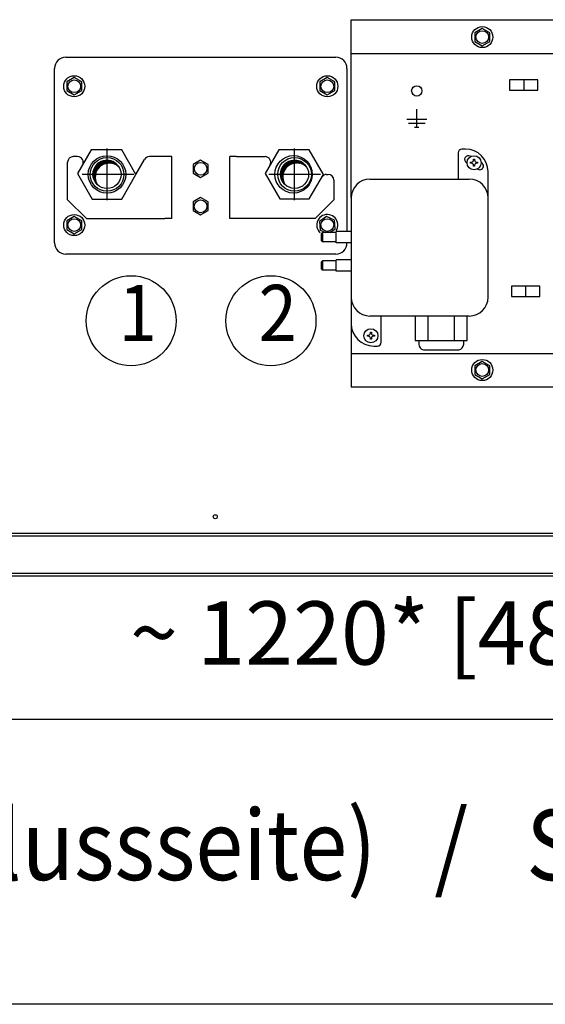
# Model space of a CAD drawing. Units: millimetres. Extents: x -15284 to -9044, y -1474 to 2910.
# Drawn here: x -13189 to -12909, y -1427 to -902 of the extents above; entities that cross this region are included whole.
import ezdxf

# ---------------------------------------------------------------- set-up
doc = ezdxf.new("R2010")
doc.units = ezdxf.units.MM
doc.layers.add('1', color=7, linetype='Continuous')
doc.styles.add('CONVERTER_18', font='txt.shx', dxfattribs={"width": 0.9})
doc.dimstyles.new('ME10_DIM_44', dxfattribs={"dimtxt": 33.75, "dimasz": 33.75, "dimexe": 11.25, "dimexo": 7.499999999999996, "dimgap": 13.5, "dimtad": 1, "dimdsep": 46, "dimtxsty": 'CONVERTER_18', "dimsah": 1, "dimcen": 0.09, "dimclrd": 6, "dimclre": 6, "dimclrt": 3, "dimadec": 0, "dimazin": 0, "dimtfac": 1, "dimtdec": 4, "dimtix": 1, "dimtmove": 0, "dimatfit": 3, "dimfxl": 1, "dimtolj": 1, "dimtzin": 0, "dimarcsym": 0})
pattern_1 = [(45, (0, 0), (-0.007071067811865474, 0.007071067811865476), [])]

# ---------------------------------------------------------------- blocks, each defined once
blk = doc.blocks.new('Top', base_point=(-15134.00373004521, -1411.760252607402))
at = {"layer": '1', "color": 7, "linetype": 'Continuous'}
blk.add_line((-9224.00373004521, -1426.760252607402), (-15149.00373004521, -1426.760252607402), dxfattribs=at)
blk = doc.blocks.new('*D39')
at = {"layer": '1', "color": 6, "linetype": 'Continuous'}
for p, q in [((-13634.97181505171, -1202.955448736828), (-13634.97181505171, -1286.105448736368)), ((-12414.92181505034, -1202.955448736828), (-12414.92181505034, -1286.105448736368)), ((-12414.92181505034, -1274.855448736368), (-13634.97181505171, -1274.855448736368))]:
    blk.add_line(p, q, dxfattribs=at)
at = {"layer": '1', "color": 6}
for points in [[(-13601.22181505171, -1270.412176942793), (-13601.22181505171, -1279.298720529943), (-13634.97181505171, -1274.855448736368)], [(-12448.67181505034, -1279.298720529943), (-12448.67181505034, -1270.412176942793), (-12414.92181505034, -1274.855448736368)]]:
    blk.add_solid(points, dxfattribs=at)
at = {"layer": '1', "color": 3, "insert": (-13130.47388878374, -1256.215854827738), "char_height": 33.75, "attachment_point": 7, "rotation": 0.00013888888888888892, "line_spacing_factor": 0.4545454545454545, "style": 'CONVERTER_18'}
blk.add_mtext('~ 1220* [48*]', dxfattribs=at)

msp = doc.modelspace()

# ---------------------------------------------------------------- hatches: boundary and pattern name
at = {"layer": '1', "linetype": 'Continuous'}
h = msp.add_hatch(dxfattribs=at)
h.set_pattern_fill('_USER', color=6, scale=0.01, angle=45, pattern_type=0)
h.set_pattern_definition(pattern_1)
edge = h.paths.add_edge_path()
edge.add_arc((-13141.52972031126, -985.726131934759), 7.499999999991599, 47.10210950133295, 212.8978903540259)
edge.add_arc((-13142.72181505532, -984.305448737181), 7.499999999998497, 32.89789035397189, 227.1021095013523, ccw=False)
h = msp.add_hatch(dxfattribs=at)
h.set_pattern_fill('_USER', color=6, scale=0.01, angle=45, pattern_type=0)
h.set_pattern_definition(pattern_1)
edge = h.paths.add_edge_path()
edge.add_arc((-13041.49410124629, -985.6763222000791), 7.499999999999122, 47.1021095012915, 212.8978903540461)
edge.add_arc((-13042.68619599034, -984.2556390025002), 7.499999999998992, 32.897890353977914, 227.1021095013428, ccw=False)

# ---------------------------------------------------------------- linework, layer by layer
at = {"color": 1, "linetype": 'Continuous'}
for p, q in [((-13012.47181505027, -901.805448736839), (-12607.47181505027, -901.8054487368945)), ((-13012.47181505027, -996.8054815432088), (-13012.47181505027, -901.805448736839)), ((-13164.72181246023, -921.8054877371515), (-13020.72181276615, -921.8054877371515)), ((-13012.47181505027, -919.805448736839), (-12607.47181505027, -919.80544873689)), ((-13170.72181246023, -1020.805487737148), (-13170.72181246023, -927.8054877371515)), ((-13014.72181276615, -927.8054877371515), (-13014.72181276615, -1014.805443570106)), ((-13158.42573133624, -974.8121846805598), (-13160.72171539081, -974.8121846805598)), ((-13111.82171539083, -974.8121846805598), (-13120.08967346203, -974.8121846805598)), ((-13108.22171539081, -974.8121846805598), (-13111.82171539083, -974.8121846805598)), ((-13108.22171539081, -1007.812184680556), (-13108.22171539081, -974.8121846805598)), ((-13077.22190969671, -1007.812184680556), (-13077.22190969671, -974.8121846805598)), ((-13073.62190969675, -974.8121846805598), (-13077.22190969671, -974.8121846805598)), ((-13073.62190969675, -974.8121846805598), (-13058.42572645601, -974.8121846805598)), ((-13163.72171539081, -997.8121846805561), (-13163.72171539081, -977.8121846805598)), ((-13025.57450710874, -984.312203680478), (-13024.72190969671, -984.312203680478)), ((-13002.47181505091, -986.8054487368136), (-12949.47181505091, -986.8054487368136)), ((-13021.72190969671, -987.312203680478), (-13021.72190969671, -997.8121846805561)), ((-13012.47181505091, -996.8054487368136), (-13012.47181505091, -1097.80544873684)), ((-12939.47181505091, -1049.805448736814), (-12939.47181505091, -996.8054487368136)), ((-13153.72171539081, -1007.812184680556), (-13163.72171539081, -997.8121846805561)), ((-13021.72190969671, -997.8121846805561), (-13031.72190969671, -1007.812184680556)), ((-13153.72171539081, -1007.812184680556), (-13111.82171539083, -1007.812184680556)), ((-13108.22171539081, -1007.812184680556), (-13111.82171539083, -1007.812184680556)), ((-13073.62190969675, -1007.812184680556), (-13077.22190969671, -1007.812184680556)), ((-13031.72190969671, -1007.812184680556), (-13073.62190969675, -1007.812184680556)), ((-13020.72181276615, -1026.805487737148), (-13164.72181246023, -1026.805487737148)), ((-12949.47181505091, -1059.805448736814), (-13002.47181505091, -1059.805448736814)), ((-12978.32822151147, -1059.805448736814), (-12978.32822151147, -1072.805448736814)), ((-12976.47181470901, -1072.805447070754), (-12976.47181505091, -1074.805448736814)), ((-13012.47181505027, -1079.805448736785), (-12607.47181505027, -1079.805448736835)), ((-12607.47181505027, -1097.805448736894), (-13012.47181505091, -1097.80544873684))]:
    msp.add_line(p, q, dxfattribs=at)
at = {"color": 6, "linetype": 'Continuous'}
for p, q in [((-12977.47181505027, -959.3054487368172), (-12977.47181505027, -949.5054487368152)), ((-12982.87181505028, -954.8054487368145), (-12977.47181505027, -954.8054487368145)), ((-12977.47181505027, -954.8054487368145), (-12972.07181505026, -954.8054487368172)), ((-12981.87181505028, -957.0554487368145), (-12973.07181505029, -957.0554487368145)), ((-12976.32181505029, -959.3054487368172), (-12978.62181505028, -959.3054487368172)), ((-12951.47181505091, -970.8054487368136), (-12953.47181505091, -970.8054487368136)), ((-12955.47181505091, -972.8054487368136), (-12955.47181505091, -986.8054487368136)), ((-12948.97181505091, -974.5733979292436), (-12948.68688464056, -974.737902578363)), ((-12947.20801325208, -976.719013164713), (-12947.20801325208, -976.184438935883)), ((-12947.20801325208, -976.184438935883), (-12946.67343902326, -976.184438935883)), ((-12946.67343902326, -976.184438935883), (-12946.67343902326, -976.7190131647249)), ((-12950.6840728978, -978.203627553944), (-12950.97181505091, -978.0374995443835)), ((-12948.81173593859, -978.3227358512331), (-12948.81173593859, -977.788161622394)), ((-12948.81173593859, -977.788161622394), (-12948.27716170975, -977.788161622394)), ((-12948.27716170975, -978.3227358512331), (-12948.81173593859, -978.3227358512331)), ((-12947.20801325208, -979.9264585377441), (-12947.20801325208, -979.3918843089132)), ((-12946.67343902326, -979.9264585377441), (-12947.20801325208, -979.9264585377441)), ((-12946.67343902326, -979.3918843089132), (-12946.67343902326, -979.9264585377441)), ((-12945.60429056556, -977.788161622394), (-12945.06971633674, -977.788161622394)), ((-12945.06971633674, -978.3227358512331), (-12945.60429056556, -978.3227358512331)), ((-12944.90963722442, -981.5374995443835), (-12945.19454850665, -981.3730059388836)), ((-12945.06971633674, -977.788161622394), (-12945.06971633674, -978.3227358512331)), ((-12943.19738226822, -977.9072682507531), (-12942.90963722442, -978.0733979292436)), ((-12939.47181505091, -996.8054487368136), (-12939.47181505091, -982.8054487368136)), ((-13028.47181505091, -1016.055448736814), (-13027.72181505091, -1015.305448736814)), ((-13028.47181505091, -1016.055448736814), (-13028.47181413836, -1019.555449548753)), ((-13020.47181470901, -1015.305448501264), (-13027.72181505091, -1015.305448736814)), ((-13027.72181505091, -1015.305448736814), (-13027.72181422338, -1020.305448978103)), ((-13012.47181470901, -1014.805448739685), (-13020.47181505091, -1014.805448736814)), ((-13020.47181470901, -1020.805448978103), (-13020.47181505091, -1014.805448736814)), ((-13027.72181470901, -1020.305448978103), (-13028.47181470901, -1019.555448978103)), ((-13020.47181470901, -1020.305448978103), (-13027.72181470901, -1020.305448978103)), ((-13012.47181470901, -1020.805448978103), (-13020.47181470901, -1020.805448978103)), ((-13028.47181505091, -1031.055448975234), (-13027.72181505091, -1030.305448975234)), ((-13028.47181505091, -1031.055448975234), (-13028.47181413836, -1034.555449787174)), ((-13027.72181505091, -1030.305448975234), (-13027.72181422338, -1035.305449216524)), ((-13020.47181470901, -1030.305448739685), (-13027.72181505091, -1030.305448975234)), ((-13020.47181470901, -1035.805449216524), (-13020.47181505091, -1029.805448975234)), ((-13012.47181470901, -1029.805448978103), (-13020.47181505091, -1029.805448975234)), ((-13027.72181470901, -1035.305449216524), (-13028.47181470901, -1034.555449216524)), ((-13020.47181470901, -1035.305449216524), (-13027.72181470901, -1035.305449216524)), ((-13012.47181470901, -1035.805449216524), (-13020.47181470901, -1035.805449216524)), ((-13012.47181505091, -1049.805448736814), (-13012.47181505091, -1063.805448736814)), ((-12996.47181505091, -1073.805448736814), (-12996.47181505091, -1059.805448736814)), ((-13003.84282485185, -1070.572735851232), (-13003.84282485185, -1070.038161622393)), ((-13003.84282485185, -1070.038161622393), (-13003.30825062298, -1070.038161622393)), ((-13003.30825062303, -1070.572735851232), (-13003.84282485185, -1070.572735851232)), ((-13002.23910216532, -1068.434438935884), (-13001.7045279365, -1068.434438935884)), ((-13002.23910216532, -1068.969013164714), (-13002.23910216532, -1068.434438935884)), ((-13001.7045279365, -1068.434438935884), (-13001.7045279365, -1068.969013164725)), ((-13000.63537947879, -1070.038161622393), (-13000.10080524999, -1070.038161622393)), ((-13000.10080524999, -1070.572735851232), (-13000.63537947879, -1070.572735851232)), ((-13000.10080524999, -1070.038161622393), (-13000.10080524999, -1070.572735851232)), ((-13002.23910216532, -1072.176458537743), (-13002.23910216532, -1071.641884308903)), ((-13001.7045279365, -1072.176458537743), (-13002.23910216532, -1072.176458537743)), ((-13001.7045279365, -1071.641884308912), (-13001.7045279365, -1072.176458537743)), ((-13000.47181505091, -1075.805448736814), (-12998.47181505091, -1075.805448736814)), ((-12438.47181505091, -1175.805448736865), (-13617.47181505251, -1175.805448736865)), ((-13617.47181505251, -1177.055448736861), (-12438.47181505091, -1177.055448736861)), ((-12429.87181505094, -1197.055448736868), (-13620.07181505256, -1197.055448736868))]:
    msp.add_line(p, q, dxfattribs=at)
at = {"color": 2, "linetype": 'Continuous'}
for p, q in [((-13051.10772088197, -971.1489030591247), (-13058.39012324089, -983.7623939457981)), ((-13034.83422143116, -971.1489030591247), (-13051.10772088197, -971.1489030591247)), ((-13027.26704383462, -984.2556391261896), (-13034.83422143116, -971.1489030591247)), ((-13151.14333994695, -971.1987127938055), (-13158.42574230587, -983.812203680478)), ((-13134.86984049614, -971.1987127938055), (-13151.14333994695, -971.1987127938055)), ((-13127.30266289961, -984.3054488608695), (-13134.86984049614, -971.1987127938055)), ((-13158.42574230587, -983.812203680478), (-13150.57378961446, -997.4121846805592)), ((-13134.8698403533, -997.4121846805592), (-13127.30266289961, -984.3054488608695)), ((-13058.39012324089, -983.7623939457981), (-13050.53817054949, -997.3623749458766)), ((-13034.83422128833, -997.3623749458766), (-13027.26704383462, -984.2556391261896)), ((-13150.57378961446, -997.4121846805592), (-13134.8698403533, -997.4121846805592)), ((-13050.53817054949, -997.3623749458766), (-13034.83422128833, -997.3623749458766))]:
    msp.add_line(p, q, dxfattribs=at)
at = {"color": 3, "linetype": 'Continuous'}
msp.add_line((-12414.97181505094, -1198.555448736868), (-13634.97181505241, -1198.555448736868), dxfattribs=at)
at = {"color": 6, "linetype": 'Continuous'}
for centre, radius in [((-12942.56441489048, -911.0802607890982), 5.625000000010614), ((-13160.22181246022, -937.3054877371478), 5.625000000001632), ((-13025.22181276615, -937.3054877371478), 5.624999999992572), ((-12977.47181505027, -939.8054487368436), 2.75), ((-12946.94072613767, -978.0554487368136), 3.75), ((-13160.22181246022, -1011.305487737143), 5.625000000001494), ((-13001.97181505091, -1070.305448736814), 3.75), ((-12942.56441489048, -1088.580260789098), 5.625000000010633), ((-13084.97181505238, -1166.805448736875), 1.076923076951061)]:
    msp.add_circle(centre, radius, dxfattribs=at)
at = {"color": 1, "linetype": 'Continuous'}
for centre, radius, start, end in [((-13164.72181246023, -927.8054877371515), 6, 90, 180), ((-13020.72181276615, -927.8054877371515), 6, 0, 90), ((-13160.72171539081, -977.8121846805598), 3, 90, 180), ((-13158.42573133624, -977.8121846805598), 3.000000000022694, 330.0000000002502, 90), ((-13120.08967346203, -977.8121846805598), 3, 90, 150.0000000000765), ((-13058.42572645601, -977.8121846805598), 3.000000000005366, 330.0000000000592, 90), ((-13025.57450710874, -987.312203680478), 3, 90, 149.9999999997813), ((-13024.72190969671, -987.312203680478), 3, 0, 90), ((-13002.47181505091, -996.8054487368136), 10, 90, 180), ((-12949.47181505091, -996.8054487368136), 10, 0, 90), ((-13164.72181246023, -1020.805487737148), 6, 180, 270), ((-13020.72181276615, -1020.805487737148), 6, 270, 0), ((-13002.47181505091, -1049.805448736814), 10, 180, 270), ((-12949.47181505091, -1049.805448736814), 10, 270, 0)]:
    msp.add_arc(centre, radius, start, end, dxfattribs=at)
at = {"color": 6, "linetype": 'Continuous'}
for centre, radius, start, end in [((-12953.47181505091, -972.8054487368136), 2, 90, 180), ((-12951.47181505091, -982.8054487368136), 12, 0, 90), ((-12949.97181505091, -976.3054487368136), 2.000000000000952, 60.00000000001575, 240.0000000000157), ((-12943.90963722442, -979.8054487368136), 2.000000000000952, 240.0000000000157, 60.00000000001575), ((-13025.22180612278, -1011.30548752498), 5.624999999990701, 5.000000000809576, 228.3909519209859), ((-13025.22180612278, -1011.30548752498), 5.624999999993675, 328.6684963935217, 5.000000000809576), ((-13000.47181505091, -1063.805448736814), 12, 180, 270), ((-12998.47181505091, -1073.805448736814), 2, 270, 0)]:
    msp.add_arc(centre, radius, start, end, dxfattribs=at)
at = {"layer": '1', "color": 1, "linetype": 'Continuous'}
for p, q in [((-12942.56441489061, -906.461460789078), (-12946.56441116058, -908.7708629426588)), ((-12938.56441862059, -908.7708629425388), (-12942.56441489061, -906.461460789078)), ((-12946.56441116058, -908.7708629426588), (-12946.5644111605, -913.3896607891393)), ((-12946.5644111605, -913.3896607891393), (-12942.56441489045, -915.6990607890702)), ((-12942.56441489045, -915.6990607890702), (-12938.56441862051, -913.3896607890092)), ((-12938.56441862051, -913.3896607890092), (-12938.56441862059, -908.7708629425388)), ((-13160.22181246035, -932.6866877371276), (-13164.22180873032, -934.9960898907075)), ((-13156.22181619033, -934.9960898905874), (-13160.22181246035, -932.6866877371276)), ((-13025.2218127663, -932.6866877371276), (-13029.22180903624, -934.9960898907075)), ((-13021.22181649627, -934.9960898905874), (-13025.2218127663, -932.6866877371276)), ((-13164.22180873032, -934.9960898907075), (-13164.22180873024, -939.614887737187)), ((-13164.22180873024, -939.614887737187), (-13160.22181246022, -941.924287737118)), ((-13160.22181246022, -941.924287737118), (-13156.22181619025, -939.6148877370588)), ((-13156.22181619025, -939.6148877370588), (-13156.22181619033, -934.9960898905874)), ((-13029.22180903624, -934.9960898907075), (-13029.22180903616, -939.614887737187)), ((-13029.22180903616, -939.614887737187), (-13025.22181276615, -941.924287737118)), ((-13025.22181276615, -941.924287737118), (-13021.22181649619, -939.6148877370588)), ((-13021.22181649619, -939.6148877370588), (-13021.22181649627, -934.9960898905874)), ((-13127.30266289961, -984.3054488608695), (-13122.68774967339, -976.3121846805598)), ((-13092.81441238345, -976.6933846805332), (-13096.81440865339, -979.0027868341122)), ((-13096.81440865339, -979.0027868341122), (-13096.81440865331, -983.6215846805926)), ((-13088.81441611342, -979.0027868339921), (-13092.81441238345, -976.6933846805332)), ((-13088.81441611334, -983.6215846804625), (-13088.81441611342, -979.0027868339921)), ((-13096.81440865331, -983.6215846805926), (-13092.8144123833, -985.9309846805236)), ((-13092.8144123833, -985.9309846805236), (-13088.81441611334, -983.6215846804625)), ((-13092.81441238345, -996.6933846805332), (-13096.81440865339, -999.0027868341112)), ((-13088.81441611342, -999.0027868339921), (-13092.81441238345, -996.6933846805332)), ((-13096.81440865339, -999.0027868341112), (-13096.81440865331, -1003.621584680593)), ((-13088.81441611334, -1003.621584680463), (-13088.81441611342, -999.0027868339921)), ((-13160.22181246035, -1006.686687737124), (-13164.22180873032, -1008.996089890704)), ((-13156.22181619033, -1008.996089890584), (-13160.22181246035, -1006.686687737124)), ((-13096.81440865331, -1003.621584680593), (-13092.8144123833, -1005.930984680524)), ((-13092.8144123833, -1005.930984680524), (-13088.81441611334, -1003.621584680463)), ((-13025.62436106744, -1006.704263453461), (-13029.40785867169, -1009.353498135142)), ((-13021.43830851858, -1008.656252843341), (-13025.62436106744, -1006.704263453461)), ((-13164.22180873032, -1008.996089890704), (-13164.22180873024, -1013.614887737185)), ((-13156.22181619025, -1013.614887737055), (-13156.22181619033, -1008.996089890584)), ((-13029.40785867169, -1009.353498135142), (-13029.0053039148, -1013.954720061361)), ((-13021.03575376166, -1013.257474769561), (-13021.43830851858, -1008.656252843341)), ((-13164.22180873024, -1013.614887737185), (-13160.22181246022, -1015.924287737116)), ((-13160.22181246022, -1015.924287737116), (-13156.22181619025, -1013.614887737055)), ((-13029.0053039148, -1013.954720061361), (-13026.10866161543, -1015.305448684403)), ((-13023.96055975601, -1015.305448614612), (-13021.03575376166, -1013.257474769561)), ((-12950.61540859037, -1072.805448736814), (-12950.61540859037, -1059.805448736814)), ((-12978.32822151147, -1072.805448736814), (-12976.47181470901, -1072.805447070754)), ((-12952.47670515089, -1074.976715533883), (-12952.47181470901, -1072.805447070754)), ((-12952.47181470901, -1072.805447070754), (-12950.61540859037, -1072.805448736814)), ((-12973.89876325634, -1077.774910419143), (-12955.04487379103, -1077.774910419143)), ((-12942.56441489061, -1083.961460789079), (-12946.56441116058, -1086.270862942659)), ((-12946.56441116058, -1086.270862942659), (-12946.5644111605, -1090.889660789138)), ((-12938.56441862059, -1086.270862942538), (-12942.56441489061, -1083.961460789079)), ((-12938.56441862051, -1090.889660789009), (-12938.56441862059, -1086.270862942538)), ((-12946.5644111605, -1090.889660789138), (-12942.56441489045, -1093.19906078907)), ((-12942.56441489045, -1093.19906078907), (-12938.56441862051, -1090.889660789009))]:
    msp.add_line(p, q, dxfattribs=at)
at = {"layer": '1', "color": 6, "linetype": 'Continuous'}
for p, q in [((-12927.97159942082, -933.8454733205335), (-12927.97159942082, -939.3452173554915)), ((-12912.97229750729, -933.8454733205335), (-12927.97159942082, -933.8454733205335)), ((-12920.47194846406, -933.8454733205335), (-12920.47194846406, -939.3452173554915)), ((-12912.97229750729, -939.3452173554915), (-12912.97229750729, -933.8454733205335)), ((-12927.97159942082, -939.3452173554915), (-12912.97229750729, -939.3452173554915)), ((-13142.68619599034, -997.9929120650013), (-13142.68619599033, -970.5183659400018)), ((-13042.68619599034, -997.9929120650013), (-13042.68619599033, -970.5183659400018)), ((-13128.46778808389, -984.305448737191), (-13155.96712645238, -984.305448737171)), ((-13028.93652680609, -984.2556390025111), (-13056.43586517458, -984.2556390024911)), ((-12926.94154313755, -1043.91301177366), (-12926.94154313755, -1049.412755808618)), ((-12911.94224122402, -1043.91301177366), (-12926.94154313755, -1043.91301177366)), ((-12919.44189218077, -1043.91301177366), (-12919.44189218077, -1049.412755808618)), ((-12911.94224122402, -1049.412755808618), (-12911.94224122402, -1043.91301177366)), ((-12926.94154313755, -1049.412755808618), (-12911.94224122402, -1049.412755808618)), ((-12971.40001828119, -1072.805448736814), (-12971.40001828119, -1059.805448736814)), ((-12957.54361182065, -1059.805448736814), (-12957.54361182065, -1072.805448736814)), ((-12976.47181470901, -1072.805447070754), (-12952.47181470901, -1072.805447070754))]:
    msp.add_line(p, q, dxfattribs=at)
for centre, radius in [((-12942.56441489045, -911.0802607890982), 3.399999999973053), ((-13160.22181246022, -937.3054877371478), 3.399999999982193), ((-13025.22181276615, -937.3054877371478), 3.399999999973133), ((-13142.72181505531, -984.305448737181), 10), ((-13142.72181505531, -984.305448737181), 9), ((-13043.22617283848, -984.2556390025011), 10), ((-13042.68619599033, -984.2556390025011), 9), ((-13092.8144123833, -981.3121846805516), 3.399999999973053), ((-13092.8144123833, -1001.312184680552), 3.399999999973192), ((-13160.22181246022, -1011.305487737143), 3.399999999982084), ((-13025.22180612278, -1011.30548752498), 3.399999999979627), ((-13129.82440991455, -1062.31634011165), 24), ((-13055.29332873305, -1062.31634011165), 24), ((-12942.56441489045, -1088.580260789098), 3.399999999973013)]:
    msp.add_circle(centre, radius, dxfattribs=at)
at = {"layer": '1', "color": 1, "linetype": 'Continuous'}
for centre in [(-13142.72181505531, -984.305448737181), (-13042.68619599033, -984.2556390025011)]:
    msp.add_circle(centre, 7.5, dxfattribs=at)
at = {"layer": '1', "color": 6, "linetype": 'Continuous'}
for centre, radius, start, end in [((-13142.72181505532, -984.305448737181), 7.499999999998497, 32.897890353972, 227.1021095013523), ((-13141.52972031126, -985.726131934759), 7.499999999991599, 47.10210950133295, 212.8978903540259), ((-13042.68619599034, -984.2556390025002), 7.499999999998992, 32.89789035397783, 227.1021095013428), ((-13041.49410124629, -985.6763222000791), 7.499999999999122, 47.1021095012915, 212.8978903540461), ((-12948.27713216492, -976.7190427095638), 1.069118913238395, 269.9984166456713, 0.001583354816031333), ((-12948.27713216492, -979.3918547640642), 1.069118913247491, 359.9984166446478, 90.00158335432864), ((-12945.6043201104, -976.7190427095638), 1.069118913267499, 179.998416645184, 270.0015833549136), ((-12945.6043201104, -979.3918547640642), 1.069118913239305, 89.99841664508648, 180.0015833553522), ((-13003.30822107818, -1068.969042709574), 1.069118913227253, 269.9984166472311, 0.001583355352155611), ((-13003.30822107818, -1071.641854764062), 1.069118913267499, 359.9984166450743, 90.00158335276892), ((-13000.63540902366, -1068.969042709564), 1.06911891324749, 179.998416645184, 270.0015833564732), ((-13000.63540902366, -1071.641854764062), 1.069118913238169, 89.99841664352675, 180.0015833549257)]:
    msp.add_arc(centre, radius, start, end, dxfattribs=at)
at = {"layer": '1', "color": 1, "linetype": 'Continuous'}
for centre, radius, start, end in [((-12973.47180827013, -1074.805440748544), 3.00000678079204, 180.000152564374, 261.8179983930153), ((-12955.47179394652, -1074.805463567192), 2.999979237549177, 278.1814051791275, 0.00031506093604418)]:
    msp.add_arc(centre, radius, start, end, dxfattribs=at)

# ---------------------------------------------------------------- block references
msp.add_blockref('Top', (-15134.00373004521, -1411.760252607402))

# ---------------------------------------------------------------- texts
at = {"layer": '1', "color": 6, "style": 'CONVERTER_18', "width": 0.9}
for s, p in [('1', (-13136.60523418937, -1073.193096873788)), ('2', (-13061.89063187964, -1073.193096873788))]:
    msp.add_text(s, height=30, dxfattribs=at).set_placement(p)
at = {"layer": '1', "color": 3, "style": 'CONVERTER_18', "width": 0.9}
msp.add_text('Seitenansicht (Anschlussseite)   /   Side view (water connections side)', height=37.5, dxfattribs=at).set_placement((-13649.84149297321, -1360.512984664399))

# ---------------------------------------------------------------- dimensions: what is measured, and where the dimension line sits
at = {"layer": '1'}
dim = msp.add_linear_dim(base=(-12414.92181505034, -1274.855448736368), p1=(-13634.97181505171, -1195.455448736827), p2=(-12414.92181505034, -1195.455448736827), text='~ 1220* [48*]', dimstyle='ME10_DIM_44', dxfattribs=at)
dim.commit()
dim.dimension.update_dxf_attribs({"geometry": '*D39', "text_midpoint": (-13024.94681505102, -1241.910651782053), "text_rotation": 0.0001388888888888889})

doc.saveas('drawing.dxf')
